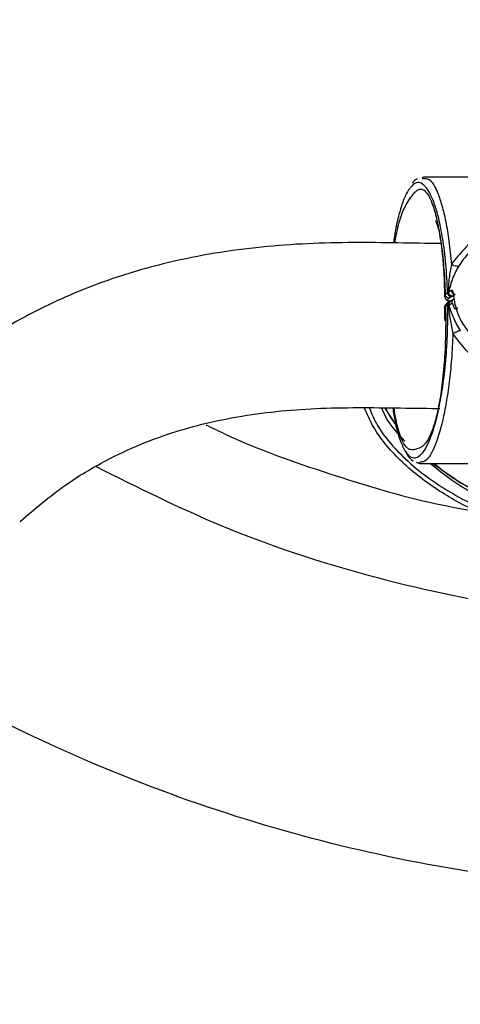
# Model space of a CAD drawing. Units: millimetres. Extents: x -4 to 213, y 0 to 297.
# Drawn here: x 49 to 54, y 76 to 87 of the extents above; entities that cross this region are included whole.
import ezdxf

# ---------------------------------------------------------------- set-up
doc = ezdxf.new("R2010")
doc.units = ezdxf.units.MM
doc.layers.add('FORMAT', color=7, linetype='Continuous')
doc.styles.add('SLDTEXTSTYLE0', font='TXT', dxfattribs={"width": 0.605})
doc.dimstyles.new('SLDDIMSTYLE0', dxfattribs={"dimtxt": 2.5, "dimasz": 2.5, "dimexe": 0, "dimexo": 0.0625, "dimtad": 1, "dimlfac": 5, "dimrnd": 1e-09, "dimzin": 12, "dimdsep": 46, "dimtxsty": 'SLDTEXTSTYLE0', "dimblk1": 'CLOSED', "dimblk2": 'CLOSED', "dimsah": 1, "dimcen": 0.09, "dimadec": 0, "dimazin": 3, "dimtfac": 1, "dimtofl": 0, "dimtmove": 0, "dimatfit": 3, "dimldrblk": 'CLOSED', "dimfxl": 0, "dimfrac": 2, "dimtolj": 1, "dimtzin": 12, "dimarcsym": 0})
doc.dimstyles.new('SLDDIMSTYLE1', dxfattribs={"dimtxt": 2.5, "dimasz": 2.5, "dimexe": 0, "dimexo": 0.0625, "dimtad": 1, "dimlfac": 5, "dimrnd": 1e-09, "dimzin": 12, "dimdsep": 46, "dimtxsty": 'SLDTEXTSTYLE0', "dimblk1": 'CLOSED', "dimblk2": 'CLOSED', "dimsah": 1, "dimcen": 0, "dimadec": 0, "dimazin": 3, "dimtfac": 1, "dimtmove": 0, "dimatfit": 3, "dimldrblk": 'CLOSED', "dimfxl": 0, "dimfrac": 2, "dimtolj": 1, "dimtzin": 12, "dimarcsym": 0})

# ---------------------------------------------------------------- blocks, each defined once
blk = doc.blocks.new('_Closed')
at = {"color": 0, "linetype": 'ByBlock', "lineweight": -2}
for p, q in [((-1, 0.166667), (0, 0)), ((-1, 0.166667), (-1, -0.166667)), ((0, 0), (-1, -0.166667)), ((0, 0), (-1, 0))]:
    blk.add_line(p, q, dxfattribs=at)
blk = doc.blocks.new('_D_1')
at = {"layer": 'FORMAT', "color": 7}
for p, q in [((45.622, 88.802), (45.622, 68.761)), ((56.822, 75.58), (56.822, 68.761)), ((56.822, 69.511), (45.622, 69.511))]:
    blk.add_line(p, q, dxfattribs=at)
at = {"layer": 'FORMAT', "color": 7, "xscale": 2.5, "yscale": 2.5, "rotation": 180.0000000000006}
blk.add_blockref('_Closed', (45.622, 69.511, 13.552), dxfattribs=at)
at = {"layer": 'FORMAT', "color": 7, "xscale": 2.5, "yscale": 2.5}
blk.add_blockref('_Closed', (56.822, 69.511, 13.552), dxfattribs=at)
at = {"layer": 'FORMAT', "color": 7, "insert": (49.656, 72.733), "char_height": 2.5, "attachment_point": 1, "style": 'SLDTEXTSTYLE0'}
blk.add_mtext('56', dxfattribs=at)
blk = doc.blocks.new('_D_2')
at = {"layer": 'FORMAT', "color": 7}
for p, q in [((48.639, 98.153), (51.329, 100.765)), ((42.606, 92.295), (48.639, 98.153)), ((42.606, 92.295), (31.13, 81.154))]:
    blk.add_line(p, q, dxfattribs=at)
at = {"layer": 'FORMAT', "color": 7, "xscale": 2.5, "yscale": 2.5}
for p, rotation in [((48.639, 98.153, 13.552), 224.1542952874188), ((42.606, 92.295, 13.552), 44.15429528741877)]:
    blk.add_blockref('_Closed', p, dxfattribs=dict(at, rotation=rotation))
at = {"layer": 'FORMAT', "color": 7, "insert": (28.895, 83.456), "char_height": 2.5, "attachment_point": 1, "rotation": 44.1543, "style": 'SLDTEXTSTYLE0'}
blk.add_mtext('G1 1/4', dxfattribs=at)

msp = doc.modelspace()

# ---------------------------------------------------------------- linework, layer by layer
at = {"color": 7, "linetype": 'Continuous', "lineweight": 25}
for p, q in [((53.5542, 85.416), (53.5339, 85.41)), ((53.5416, 85.4018), (53.5516, 85.4003)), ((54.6395, 85.416), (53.5516, 85.416)), ((53.7902, 84.1382), (53.815, 84.1543)), ((53.8291, 84.0985), (53.8539, 84.1146)), ((53.8793, 84.0832), (53.8492, 84.0642)), ((53.8539, 84.1146), (53.8554, 84.1152)), ((53.8554, 84.1152), (53.8675, 84.1197)), ((53.8675, 84.1197), (53.8976, 84.1392)), ((53.8179, 84.0251), (53.7917, 84.0081)), ((53.7917, 84.0081), (53.7949, 83.854)), ((53.8356, 84.0587), (53.8093, 84.0417)), ((53.8309, 84.0251), (53.822, 84.0262)), ((53.8309, 84.0251), (53.8611, 84.0438)), ((53.8489, 84.0642), (53.8468, 84.0638)), ((53.2577, 82.7073), (53.1335, 82.8981)), ((53.4724, 82.3086), (53.4795, 82.3062)), ((53.4918, 82.3019), (53.5112, 82.2953)), ((53.5139, 82.2954), (55.6767, 82.2954))]:
    msp.add_line(p, q, dxfattribs=at)
at = {"color": 8, "linetype": 'Continuous', "lineweight": 25}
for p, q in [((53.7902, 84.1382), (53.7802, 84.1215)), ((53.7818, 83.9914), (53.7917, 84.0081))]:
    msp.add_line(p, q, dxfattribs=at)
at = {"color": 7, "linetype": 'Continuous', "lineweight": 25}
msp.add_open_spline([(74.422, 95.224), (74.4056, 94.6481), (74.373, 93.4962), (74.1095, 91.785), (73.6918, 90.1069), (73.1083, 88.4781), (72.3688, 86.9143), (71.4794, 85.4305), (70.4489, 84.041), (69.2872, 82.7592), (68.0054, 81.5975), (66.6159, 80.567), (65.1321, 79.6776), (63.5683, 78.938), (61.9395, 78.3552), (60.2614, 77.9348), (58.5502, 77.681), (56.8224, 77.5961), (55.0946, 77.681), (53.3834, 77.9348), (51.7053, 78.3552), (50.0765, 78.938), (48.5127, 79.6776), (47.0289, 80.567), (45.6394, 81.5975), (44.3576, 82.7592), (43.1959, 84.041), (42.1654, 85.4305), (41.276, 86.9143), (40.5365, 88.4781), (39.953, 90.1069), (39.5353, 91.785), (39.2718, 93.4962), (39.2392, 94.6481), (39.2228, 95.224)], degree=3, dxfattribs=at)
at = {"color": 8, "linetype": 'Continuous', "lineweight": 25}
for points, knots in [([(49.9785, 82.2604), (50.4316, 82.0343), (51.3876, 81.5574), (52.9407, 81.0485), (54.5898, 80.6936), (56.2705, 80.5343), (57.9579, 80.5677), (59.6305, 80.7945), (61.2661, 81.2115), (62.843, 81.8132), (64.3406, 82.5918), (65.7391, 83.5369), (67.02, 84.636), (68.1665, 85.8748), (69.1634, 87.2368), (69.9975, 88.7041), (70.6588, 90.2573), (71.134, 91.876), (71.4344, 93.5389), (71.4717, 94.6623), (71.4903, 95.224)], [0, 0, 0, 0, 0.0503382, 0.1062006, 0.1620631, 0.2179255, 0.273788, 0.3296505, 0.3855129, 0.4413754, 0.4972379, 0.5531003, 0.6089628, 0.6648252, 0.7206877, 0.7765502, 0.8324126, 0.8882751, 0.9441375, 1, 1, 1, 1]), ([(53.815, 84.1543), (53.8096, 84.2614), (53.7988, 84.4755), (53.7634, 84.7505), (53.719, 84.9748), (53.6679, 85.1455), (53.6131, 85.2657), (53.538, 85.3593), (53.4701, 85.3732), (53.4245, 85.3177), (53.4149, 85.3059)], [0, 0, 0, 0, 0.1171056, 0.234266, 0.3513474, 0.4684032, 0.5855888, 0.7030778, 0.937036, 1, 1, 1, 1]), ([(53.5516, 85.4003), (53.572, 85.4021), (53.6247, 85.4068), (53.6941, 85.2862), (53.7544, 85.1113), (53.7957, 84.9371), (53.832, 84.7245), (53.8486, 84.552), (53.857, 84.4657)], [0, 0, 0, 0, 0.1727334, 0.4471735, 0.5849532, 0.7229739, 0.8613554, 1, 1, 1, 1]), ([(53.2408, 84.6977), (53.2452, 84.7263), (53.2566, 84.802), (53.2796, 84.8978), (53.308, 84.9963), (53.3443, 85.0882), (53.3887, 85.163), (53.4344, 85.2246), (53.4755, 85.2727), (53.5115, 85.2884), (53.5539, 85.2811), (53.6022, 85.2318), (53.6546, 85.1181), (53.7025, 84.9459), (53.7431, 84.7188), (53.7747, 84.447), (53.785, 84.2412), (53.7902, 84.1382)], [0, 0, 0, 0, 0.0305187, 0.0805801, 0.1322878, 0.1862989, 0.2662028, 0.3481143, 0.4027457, 0.4574225, 0.511405, 0.5925388, 0.673675, 0.7549728, 0.8364843, 0.9181823, 1, 1, 1, 1]), ([(54.5051, 84.9729), (54.3889, 84.9116), (54.2105, 84.8175), (53.9927, 84.6421), (53.9024, 84.5247), (53.857, 84.4657)], [0, 0, 0, 0, 0.4813213, 0.7393952, 1, 1, 1, 1]), ([(54.4663, 84.9091), (54.3835, 84.8621), (54.2416, 84.7817), (54.0636, 84.6259), (53.9812, 84.5104), (53.9401, 84.4528)], [0, 0, 0, 0, 0.4132888, 0.7075347, 1, 1, 1, 1]), ([(53.8503, 84.0601), (53.846, 84.0615), (53.8246, 84.0684), (53.8133, 84.0816), (53.8239, 84.0929), (53.8291, 84.0985)], [0, 0, 0, 0, 0.112548, 0.5566861, 1, 1, 1, 1]), ([(53.8748, 84.0798), (53.8732, 84.0785), (53.8695, 84.0753), (53.8652, 84.0688), (53.8619, 84.0609), (53.8603, 84.0524), (53.8608, 84.0467), (53.8611, 84.0438)], [0, 0, 0, 0, 0.155652, 0.3666213, 0.5778405, 0.789414, 1, 1, 1, 1]), ([(53.2167, 82.8984), (53.2246, 82.8476), (53.2448, 82.7177), (53.2859, 82.5702), (53.336, 82.447), (53.4074, 82.3508), (53.4831, 82.3459), (53.5583, 82.426), (53.6137, 82.5294), (53.6668, 82.6748), (53.7162, 82.8642), (53.7596, 83.0981), (53.7938, 83.3753), (53.8167, 83.6903), (53.8175, 83.9135), (53.8179, 84.0251)], [0, 0, 0, 0, 0.0469929, 0.1203163, 0.1936769, 0.2670512, 0.4135155, 0.4872782, 0.5602959, 0.6336707, 0.7070357, 0.7803648, 0.85363, 0.9268402, 1, 1, 1, 1]), ([(53.8309, 84.0251), (53.8307, 84.028), (53.8302, 84.0337), (53.8318, 84.0421), (53.8351, 84.05), (53.84, 84.0569), (53.845, 84.0617), (53.8486, 84.0636), (53.8497, 84.0642)], [0, 0, 0, 0, 0.1828863, 0.3666237, 0.5500578, 0.733277, 0.916496, 1, 1, 1, 1]), ([(53.7949, 83.854), (53.7933, 83.7481), (53.7901, 83.5364), (53.7668, 83.2416), (53.7327, 82.9857), (53.6898, 82.7815), (53.6408, 82.6285), (53.5973, 82.5448), (53.5611, 82.4996), (53.534, 82.4757), (53.5067, 82.4611), (53.4765, 82.4517), (53.4439, 82.4413), (53.4093, 82.4419), (53.3699, 82.4625), (53.3267, 82.5199), (53.2819, 82.6411), (53.2493, 82.7679), (53.2348, 82.871), (53.2309, 82.8984)], [0, 0, 0, 0, 0.0761191, 0.1520901, 0.2277665, 0.303144, 0.3763375, 0.4537512, 0.4907266, 0.5297331, 0.5679653, 0.6062578, 0.6574241, 0.7074828, 0.7555259, 0.8295268, 0.90062, 0.9735868, 1, 1, 1, 1]), ([(53.8732, 83.7111), (53.8687, 83.617), (53.8598, 83.4289), (53.8335, 83.1758), (53.8006, 82.953), (53.7494, 82.7), (53.6757, 82.4679), (53.5901, 82.3152), (53.5361, 82.3107), (53.5139, 82.3089)], [0, 0, 0, 0, 0.1071706, 0.21415351, 0.320836, 0.42731558, 0.6393963, 0.85168363, 1, 1, 1, 1]), ([(52.9615, 82.8975), (52.9888, 82.8331), (53.058, 82.6703), (53.2393, 82.4518), (53.5396, 82.1687), (53.968, 81.8944), (54.575, 81.6264), (55.2699, 81.4288), (56.0429, 81.3017), (56.5628, 81.2864), (56.8224, 81.2787)], [0, 0, 0, 0, 0.04762194, 0.12063237, 0.1916566, 0.32988904, 0.465618, 0.64457587, 0.82250228, 1, 1, 1, 1]), ([(53.3486, 82.5388), (53.322, 82.5668), (53.2269, 82.6668), (53.1383, 82.7888), (53.1008, 82.8897), (53.0977, 82.8979)], [0, 0, 0, 0, 0.2630183, 0.9399684, 1, 1, 1, 1]), ([(53.1404, 82.8981), (53.1427, 82.8917), (53.1682, 82.8229), (53.2147, 82.7645), (53.2568, 82.7115)], [0, 0, 0, 0, 0.0937218, 1, 1, 1, 1]), ([(51.1775, 82.7168), (51.2447, 82.6836), (51.6792, 82.4689), (52.5202, 82.1774), (53.4538, 81.8913), (54.0109, 81.7934), (54.1707, 81.7653)], [0, 0, 0, 0, 0.0714473, 0.4615115, 0.8454609, 1, 1, 1, 1]), ([(56.8224, 81.37), (56.6234, 81.3743), (56.2252, 81.383), (55.6322, 81.4602), (55.0476, 81.587), (54.4826, 81.7789), (53.9914, 82.0021), (53.7284, 82.2103), (53.621, 82.2954)], [0, 0, 0, 0, 0.1755381, 0.351143, 0.5268014, 0.7025611, 0.8784953, 1, 1, 1, 1]), ([(53.6671, 82.2954), (53.7129, 82.2577), (53.8601, 82.1365), (54.1448, 81.9777), (54.6219, 81.7567), (55.2529, 81.5648), (56.0312, 81.427), (56.558, 81.4115), (56.8224, 81.4038)], [0, 0, 0, 0, 0.053664, 0.1724226, 0.2923029, 0.5273074, 0.7627724, 1, 1, 1, 1])]:
    msp.add_open_spline(points, degree=3, knots=knots, dxfattribs=at)
at = {"color": 7, "linetype": 'Continuous', "lineweight": 25}
for points, knots in [([(53.4859, 85.3959), (53.4834, 85.3953), (53.4625, 85.3897), (53.4448, 85.3712), (53.4311, 85.3531), (53.4303, 85.3521)], [0, 0, 0, 0, 0.1142386, 0.9498136, 1, 1, 1, 1]), ([(53.4149, 85.3059), (53.4063, 85.2974), (53.3797, 85.2709), (53.3374, 85.1807), (53.2893, 85.0357), (53.2506, 84.8754), (53.2313, 84.7467), (53.2239, 84.6978)], [0, 0, 0, 0, 0.1150765, 0.3590154, 0.6049362, 0.8502175, 1, 1, 1, 1]), ([(53.6855, 84.9387), (53.6854, 84.9387), (53.6822, 84.9416), (53.6989, 84.9125), (53.7244, 84.8165), (53.7543, 84.6239), (53.7748, 84.3774), (53.7799, 84.2108), (53.7826, 84.1256)], [0, 0, 0, 0, 0.0028611, 0.1351441, 0.3407394, 0.6300267, 0.8109731, 1, 1, 1, 1]), ([(53.7397, 84.6928), (53.7223, 84.6929), (53.385, 84.696), (52.7119, 84.7151), (51.7113, 84.667), (50.7833, 84.508), (49.9544, 84.2538), (49.2318, 83.9286), (48.5441, 83.5114), (48.1391, 83.1669), (47.9347, 82.9931)], [0, 0, 0, 0, 0.0082773, 0.1599528, 0.3193304, 0.4823437, 0.6062779, 0.7342779, 0.8658987, 1, 1, 1, 1]), ([(53.857, 84.4657), (53.8477, 84.4169), (53.829, 84.3178), (53.8226, 84.2109), (53.8194, 84.1567)], [0, 0, 0, 0, 0.4926237, 1, 1, 1, 1]), ([(53.9401, 84.4528), (53.9272, 84.4303), (53.9018, 84.3859), (53.8578, 84.2887), (53.8403, 84.2138), (53.8287, 84.1644)], [0, 0, 0, 0, 0.2593395, 0.512286, 1, 1, 1, 1]), ([(53.857, 84.4657), (53.8661, 84.4615), (53.8843, 84.4532), (53.9089, 84.4472), (53.929, 84.4463), (53.9364, 84.4506), (53.9401, 84.4528)], [0, 0, 0, 0, 0.2499997, 0.4999996, 0.7499997, 1, 1, 1, 1]), ([(53.8287, 84.1644), (53.8337, 84.1677), (53.8437, 84.1741), (53.8538, 84.1806), (53.8588, 84.1838)], [0, 0, 0, 0, 0.4999329, 1, 1, 1, 1]), ([(53.8588, 84.1838), (53.8587, 84.1811), (53.8585, 84.1756), (53.8603, 84.1674), (53.8636, 84.1597), (53.8684, 84.1529), (53.8745, 84.1472), (53.8816, 84.1428), (53.8894, 84.14), (53.8949, 84.1395), (53.8976, 84.1392)], [0, 0, 0, 0, 0.1247189, 0.2499821, 0.3750539, 0.4999872, 0.6249219, 0.7499987, 0.8752709, 1, 1, 1, 1]), ([(53.8588, 84.1838), (53.8606, 84.1844), (53.8643, 84.1854), (53.8687, 84.178), (53.8724, 84.1644), (53.8759, 84.1448), (53.8796, 84.1204), (53.8852, 84.0836), (53.8909, 84.0527), (53.8947, 84.0321)], [0, 0, 0, 0, 0.1230353, 0.2469555, 0.3719248, 0.497735, 0.6238433, 0.7499434, 1, 1, 1, 1]), ([(53.7786, 84.1219), (53.7815, 84.1113), (53.7909, 84.0771), (53.8181, 84.0701), (53.8368, 84.0653)], [0, 0, 0, 0, 0.3101568, 1, 1, 1, 1]), ([(53.7802, 84.1215), (53.7795, 84.1209), (53.7778, 84.119), (53.7809, 84.117), (53.783, 84.1158)], [0, 0, 0, 0, 0.3542567, 1, 1, 1, 1]), ([(53.8291, 84.0985), (53.8241, 84.0993), (53.814, 84.1007), (53.8012, 84.11), (53.7922, 84.1229), (53.7908, 84.1331), (53.7902, 84.1382)], [0, 0, 0, 0, 0.2500295, 0.5000392, 0.7500295, 1, 1, 1, 1]), ([(53.8194, 84.1567), (53.8185, 84.1563), (53.8165, 84.1556), (53.8155, 84.1548), (53.815, 84.1543)], [0, 0, 0, 0, 0.4997292, 1, 1, 1, 1]), ([(53.815, 84.1543), (53.8156, 84.1492), (53.817, 84.139), (53.826, 84.1261), (53.8388, 84.1168), (53.8489, 84.1154), (53.8539, 84.1146)], [0, 0, 0, 0, 0.2500021, 0.5000027, 0.750002, 1, 1, 1, 1]), ([(53.8194, 84.1567), (53.8214, 84.1579), (53.8253, 84.1605), (53.8276, 84.1631), (53.8287, 84.1644)], [0, 0, 0, 0, 0.4994309, 1, 1, 1, 1]), ([(53.8554, 84.1152), (53.8507, 84.1161), (53.8413, 84.1179), (53.8294, 84.1277), (53.8211, 84.1411), (53.82, 84.1515), (53.8194, 84.1567)], [0, 0, 0, 0, 0.2499996, 0.4999995, 0.7499988, 1, 1, 1, 1]), ([(53.8675, 84.1197), (53.8647, 84.12), (53.8593, 84.1205), (53.8515, 84.1234), (53.8444, 84.1277), (53.8383, 84.1334), (53.8334, 84.1403), (53.8301, 84.148), (53.8283, 84.1562), (53.8286, 84.1617), (53.8287, 84.1644)], [0, 0, 0, 0, 0.1247235, 0.2499918, 0.3750662, 0.5000002, 0.6249342, 0.7500087, 0.875277, 1, 1, 1, 1]), ([(53.7803, 83.9961), (53.7809, 83.9748), (53.7823, 83.9276), (53.7829, 83.8801), (53.7833, 83.854)], [0, 0, 0, 0, 0.4520544, 1, 1, 1, 1]), ([(53.7981, 84.0306), (53.7944, 84.0275), (53.7835, 84.0185), (53.7816, 84.0025), (53.7804, 83.9919)], [0, 0, 0, 0, 0.3408835, 1, 1, 1, 1]), ([(53.8314, 84.0478), (53.8261, 84.0473), (53.8182, 84.0467), (53.8089, 84.0417), (53.8028, 84.0368), (53.7979, 84.0307), (53.7929, 84.0214), (53.7922, 84.0134), (53.7917, 84.0081)], [0, 0, 0, 0, 0.2493746, 0.3747541, 0.5, 0.6252459, 0.7506254, 1, 1, 1, 1]), ([(53.8179, 84.0251), (53.8184, 84.0304), (53.8191, 84.0384), (53.8241, 84.0477), (53.8291, 84.0538), (53.8352, 84.0587), (53.8444, 84.0637), (53.8523, 84.0644), (53.8576, 84.0648)], [0, 0, 0, 0, 0.2493745, 0.3747541, 0.5, 0.6252459, 0.7506255, 1, 1, 1, 1]), ([(53.8179, 84.0251), (53.8184, 84.0253), (53.8194, 84.0257), (53.8212, 84.0261), (53.822, 84.0262)], [0, 0, 0, 0, 0.4996816, 1, 1, 1, 1]), ([(53.859, 84.0653), (53.8565, 84.0653), (53.8516, 84.0653), (53.8445, 84.0633), (53.838, 84.0598), (53.8323, 84.0549), (53.8277, 84.0489), (53.8243, 84.0419), (53.8223, 84.0342), (53.8221, 84.0289), (53.822, 84.0262)], [0, 0, 0, 0, 0.12474094, 0.24999358, 0.37506437, 0.50000068, 0.62493701, 0.75000781, 0.87526017, 1, 1, 1, 1]), ([(53.822, 84.0262), (53.8277, 83.9728), (53.8389, 83.8676), (53.8619, 83.7627), (53.8732, 83.7111)], [0, 0, 0, 0, 0.5075665, 1, 1, 1, 1]), ([(53.9542, 83.7452), (53.9405, 83.7689), (53.9134, 83.8158), (53.8654, 83.9112), (53.8446, 83.9799), (53.8309, 84.0251)], [0, 0, 0, 0, 0.2590134, 0.5120386, 1, 1, 1, 1]), ([(53.8611, 84.0438), (53.8619, 84.044), (53.8637, 84.0444), (53.8667, 84.0413), (53.8701, 84.0356), (53.8749, 84.0248), (53.8814, 84.0058), (53.8864, 83.9879), (53.889, 83.9789)], [0, 0, 0, 0, 0.1196662, 0.240937, 0.3643336, 0.4895556, 0.7433959, 1, 1, 1, 1]), ([(53.927, 83.9891), (53.9221, 83.9878), (53.9123, 83.9851), (53.9005, 83.982), (53.8925, 83.9798), (53.8901, 83.9792), (53.889, 83.9789)], [0, 0, 0, 0, 0.2797459, 0.5594014, 0.7797579, 1, 1, 1, 1]), ([(53.8947, 84.0321), (53.9111, 83.9753), (53.9438, 83.8619), (54.0147, 83.7676), (54.05, 83.7205)], [0, 0, 0, 0, 0.5011645, 1, 1, 1, 1]), ([(53.7875, 83.854), (53.786, 83.854), (53.7768, 83.854), (53.7867, 83.854), (53.7949, 83.854)], [0, 0, 0, 0, 0.1620963, 1, 1, 1, 1]), ([(53.8732, 83.7111), (53.882, 83.716), (53.8995, 83.7258), (53.9233, 83.7368), (53.9429, 83.7441), (53.9504, 83.7448), (53.9542, 83.7452)], [0, 0, 0, 0, 0.2499817, 0.4999754, 0.7499815, 1, 1, 1, 1]), ([(55.6767, 82.3062), (55.8606, 82.3062), (56.1102, 82.3061), (56.3649, 82.3395), (56.4419, 82.3578), (56.467, 82.3674), (56.4756, 82.3766), (56.4756, 82.3866), (56.4498, 82.4041), (56.3828, 82.4258), (56.1738, 82.4833), (55.8107, 82.5788), (55.3529, 82.7351), (54.929, 82.9137), (54.545, 83.1133), (54.2394, 83.321), (54.0128, 83.5231), (53.9199, 83.6482), (53.8732, 83.7111)], [0, 0, 0, 0, 0.1482185, 0.2011466, 0.2143226, 0.2274452, 0.2340078, 0.240571, 0.2536322, 0.279929, 0.3063982, 0.4390853, 0.5719676, 0.678356, 0.7849162, 0.8917996, 0.9456421, 1, 1, 1, 1]), ([(49.1471, 81.6626), (49.3078, 81.7989), (49.5972, 82.0442), (50.0486, 82.3148), (50.4414, 82.4995), (50.9294, 82.6784), (51.5884, 82.8335), (52.4512, 82.9123), (53.1745, 82.9011), (53.6078, 82.8956), (53.732, 82.894)], [0, 0, 0, 0, 0.1381613, 0.2487764, 0.3337245, 0.4090544, 0.5679901, 0.741005, 0.9257322, 1, 1, 1, 1]), ([(56.8224, 81.2237), (56.7806, 81.224), (56.6971, 81.2245), (56.53, 81.2284), (56.384, 81.2358), (56.259, 81.2446), (56.1757, 81.2512), (56.0301, 81.2645), (55.8641, 81.284), (55.6987, 81.3079), (55.5338, 81.3348), (55.3697, 81.3661), (55.2065, 81.4023), (55.0441, 81.4416), (54.883, 81.486), (54.7234, 81.5356), (54.4856, 81.6155), (54.136, 81.7569), (53.6903, 82.0009), (53.2948, 82.31), (53.0286, 82.6219), (52.936, 82.8339), (52.9083, 82.8973)], [0, 0, 0, 0, 0.0280575, 0.0561122, 0.1122267, 0.1262535, 0.1402804, 0.1683349, 0.2244503, 0.2525049, 0.2805595, 0.3366763, 0.3647311, 0.392786, 0.4489054, 0.4769607, 0.5050161, 0.617379, 0.7298319, 0.8450254, 0.9536268, 1, 1, 1, 1]), ([(53.3561, 82.4288), (53.362, 82.4162), (53.3878, 82.3613), (53.417, 82.3379), (53.4395, 82.32)], [0, 0, 0, 0, 0.2301012, 1, 1, 1, 1]), ([(53.5139, 82.3089), (53.5042, 82.3002), (53.4927, 82.29), (53.482, 82.3032), (53.4804, 82.3052)], [0, 0, 0, 0, 0.8519812, 1, 1, 1, 1]), ([(55.5967, 81.5079), (55.4105, 81.546), (55.0379, 81.6222), (54.4983, 81.807), (54.0266, 82.0252), (53.761, 82.2154), (53.6492, 82.2954)], [0, 0, 0, 0, 0.2682196, 0.5365489, 0.8050103, 1, 1, 1, 1])]:
    msp.add_open_spline(points, degree=3, knots=knots, dxfattribs=at)

# ---------------------------------------------------------------- dimensions: what is measured, and where the dimension line sits
at = {"layer": 'FORMAT', "color": 7}
dim = msp.add_diameter_dim_2p(p1=(42.6061, 92.2954), p2=(48.6387, 98.1526), text='G1 1/4', dimstyle='SLDDIMSTYLE1', override={"dimpost": '<>'}, dxfattribs=at)
dim.commit()
dim.dimension.update_dxf_attribs({"geometry": '_D_2', "text_midpoint": (34.0814, 84.0187), "dimtype": 163})
dim = msp.add_linear_dim(base=(45.6224, 69.5107), p1=(56.8224, 76.5803), p2=(45.6224, 89.8018), angle=0, dimstyle='SLDDIMSTYLE0', dxfattribs=at)
dim.commit()
dim.dimension.update_dxf_attribs({"geometry": '_D_1', "text_midpoint": (51.2224, 69.5107), "dimtype": 160})

doc.saveas('drawing.dxf')
